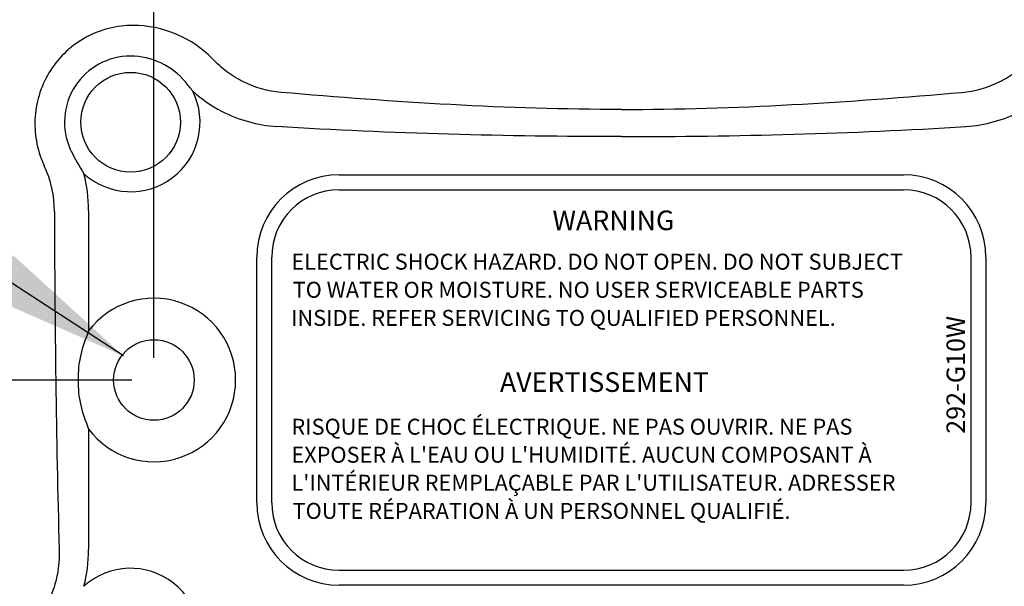
# Model space of a CAD drawing. Extents: x 11 to 726, y -2 to 571.
# Drawn here: x 582 to 663, y 179 to 225 of the extents above; entities that cross this region are included whole.
import ezdxf

# ---------------------------------------------------------------- set-up
doc = ezdxf.new("R2010")
doc.units = 0
doc.header["$LTSCALE"] = 25
doc.layers.get('0').update_dxf_attribs({"color": 4, "linetype": 'CONTINUOUS'})
doc.layers.get('DEFPOINTS').update_dxf_attribs({"linetype": 'CONTINUOUS'})
doc.layers.add('DIM', color=7, linetype='CONTINUOUS')
doc.layers.add('FILMTEXT', color=7, linetype='CONTINUOUS')
doc.styles.add('ARIAL', font='arial.ttf')
doc.styles.add('OSMO', font='arial.ttf', dxfattribs={"height": 5})
doc.dimstyles.new('Line_Drawings', dxfattribs={"dimscale": 1.8, "dimtxt": 2.5, "dimasz": 4, "dimexe": 2, "dimexo": 1, "dimgap": 2, "dimtad": 1, "dimdec": 0, "dimzin": 0, "dimdsep": 46, "dimtxsty": 'ARIAL', "dimcen": 0, "dimclrt": 6, "dimadec": 0, "dimazin": 0, "dimtfac": 1, "dimtdec": 0, "dimtofl": 0, "dimtmove": 0, "dimatfit": 3, "dimfxl": 2, "dimtolj": 1, "dimtzin": 0, "dimarcsym": 0})
doc.dimstyles.get("Standard").update_dxf_attribs({"dimscale": 5, "dimtxt": 3.5, "dimasz": 4, "dimexe": 2, "dimexo": 1, "dimgap": 2, "dimtad": 1, "dimdec": 0, "dimzin": 0, "dimdsep": 46, "dimtxsty": 'Standard', "dimcen": 0, "dimclrt": 6, "dimadec": 0, "dimazin": 0, "dimtfac": 1, "dimtdec": 0, "dimtofl": 0, "dimtmove": 0, "dimatfit": 3, "dimfxl": 1, "dimtolj": 1, "dimtzin": 0, "dimarcsym": 0})

# ---------------------------------------------------------------- blocks, each defined once
blk = doc.blocks.new('*D7')
at = {"layer": 'DEFPOINTS', "color": 0}
for p in [(669.593, 342.499), (593.393, 195.519), (669.593, 195.52)]:
    blk.add_point(p, dxfattribs=at)
at = {"layer": 'DIM', "color": 0, "lineweight": -2}
for p, q in [((593.393, 197.319), (593.393, 346.099)), ((669.593, 197.32), (669.593, 346.099)), ((600.593, 342.499), (662.393, 342.499))]:
    blk.add_line(p, q, dxfattribs=at)
at = {"layer": 'DIM', "color": 0}
for points in [[(600.593, 343.699), (600.593, 341.299), (593.393, 342.499)], [(662.393, 343.699), (662.393, 341.299), (669.593, 342.499)]]:
    blk.add_solid(points, dxfattribs=at)
at = {"layer": 'DIM', "color": 6, "insert": (632.695, 349.56), "char_height": 5.4, "attachment_point": 5, "style": 'ARIAL'}
blk.add_mtext('\\A1;76 mm [3"]', dxfattribs=at)
blk = doc.blocks.new('A$C5CCA6B0E')
for p, q in [((5.5, 31), (51.5, 31)), ((0, 5.5), (0, 25.5)), ((57, 5.5), (57, 25.5)), ((5.5, 0), (51.5, 0))]:
    blk.add_line(p, q)
for centre, start, end in [((5.5, 25.5), 90, 180), ((51.5, 25.5), 0, 90), ((5.5, 5.5), 180, 270), ((51.5, 5.5), 270, 0)]:
    blk.add_arc(centre, 5.5, start, end)
at = {"layer": 'FILMTEXT'}
for s, height, style, p in [('WARNING', 1.6003, 'OSMO', (22.887, 27.707)), ('ELECTRIC SHOCK HAZARD. DO NOT OPEN. DO NOT SUBJECT', 1.29992, 'OSMO', (1.608, 24.49)), ('TO WATER OR MOISTURE. NO USER SERVICEABLE PARTS ', 1.29992, 'OSMO', (1.709, 22.2)), ('INSIDE. REFER SERVICING TO QUALIFIED PERSONNEL. ', 1.29992, 'OSMO', (1.582, 19.911)), ('   AVERTISSEMENT', 1.6003, 'ARIAL', (17.135, 14.531)), ('RISQUE DE CHOC ÉLECTRIQUE. NE PAS OUVRIR. NE PAS ', 1.3, 'ARIAL', (1.605, 11.046)), ("EXPOSER À L'EAU OU L'HUMIDITÉ. AUCUN COMPOSANT À ", 1.3, 'ARIAL', (1.604, 8.762)), ("L'INTÉRIEUR REMPLAÇABLE PAR L'UTILISATEUR. ADRESSER ", 1.3, 'ARIAL', (1.614, 6.484)), ('TOUTE RÉPARATION À UN PERSONNEL QUALIFIÉ.', 1.3, 'ARIAL', (1.705, 4.188))]:
    blk.add_text(s, height=height, dxfattribs=dict(at, style=style)).set_placement(p)
at = {"layer": 'FILMTEXT', "insert": (55.001, 11.121), "char_height": 1.5, "width": 23.8, "attachment_point": 1, "rotation": 90, "style": 'ARIAL'}
blk.add_mtext('292-G10W', dxfattribs=at)
blk = doc.blocks.new('A$C1E2F585E')
at = {"color": 7}
blk.add_blockref('A$C5CCA6B0E', (0, 0), dxfattribs=at)
blk = doc.blocks.new('*D18')
at = {"layer": 'DEFPOINTS', "color": 0}
for p in [(593.394, 195.52), (513.387, 27.02), (622.949, 27.02)]:
    blk.add_point(p, dxfattribs=at)
at = {"layer": 'DIM', "color": 0, "lineweight": -2}
for p, q in [((591.594, 195.52), (509.787, 195.52)), ((513.387, 188.32), (513.387, 34.22)), ((621.149, 27.02), (509.787, 27.02))]:
    blk.add_line(p, q, dxfattribs=at)
at = {"layer": 'DIM', "color": 0}
for points in [[(512.187, 188.32), (514.587, 188.32), (513.387, 195.52)], [(512.187, 34.22), (514.587, 34.22), (513.387, 27.02)]]:
    blk.add_solid(points, dxfattribs=at)
at = {"layer": 'DIM', "color": 6, "insert": (506.291, 116.62), "char_height": 5.4, "attachment_point": 5, "rotation": 90, "style": 'ARIAL'}
blk.add_mtext('\\A1;168 mm [6 5/8"]', dxfattribs=at)

msp = doc.modelspace()

# ---------------------------------------------------------------- linework, layer by layer
at = {"color": 4}
for p, q in [((608.495, 212.234), (654.495, 212.234)), ((588.073, 209.329), (588.073, 199.527)), ((601.781, 185.52), (601.781, 205.52)), ((661.209, 205.52), (661.209, 185.52)), ((588.073, 191.513), (588.073, 181.71)), ((654.495, 178.805), (608.495, 178.805))]:
    msp.add_line(p, q, dxfattribs=at)
for centre, radius in [((591.495, 216.52), 4.062), ((593.395, 195.52), 3.281)]:
    msp.add_circle(centre, radius, dxfattribs=at)
for centre, radius, start, end in [((591.677, 215.304), 9.104, 44.56242, 89.89289), ((591.495, 216.52), 5.389, 90, 204.25782), ((579.888, 206.519), 20.854, 36.89485, 39.5665), ((591.495, 216.52), 5.662, 227.81018, 26.41552), ((604.201, 227.626), 11.49, 228.35789, 242.58372), ((604.144, 227.528), 11.377, 242.61182, 266.31096), ((658.844, 227.528), 11.377, 273.68904, 297.38818), ((592.634, 217.033), 6.638, 204.25778, 205.22508), ((597.161, 218.864), 13.999, 204.31172, 204.87532), ((576.348, 209.215), 8.942, 0.05163, 24.87084), ((576.09, 209.329), 11.983, 0, 14.4742), ((608.495, 205.52), 6.714, 90, 180), ((654.495, 205.52), 6.714, 0, 90), ((1674.703, 210.599), 1089.413, 180.072359, 181.520897), ((593.395, 195.52), 6.662, 216.97586, 143.02414), ((608.495, 185.52), 6.714, 180, 270), ((654.495, 185.52), 6.714, 270, 0), ((576.09, 181.71), 11.983, 345.52576, 0), ((591.495, 174.52), 5.662, 331.29622, 132.18993)]:
    msp.add_arc(centre, radius, start, end, dxfattribs=at)
for points, knots in [([(591.694, 224.408), (591.031, 224.409), (589.699, 224.245), (587.827, 223.511), (586.192, 222.335), (584.898, 220.789), (584.026, 218.971), (583.631, 216.995), (583.734, 214.987), (584.131, 213.705), (584.403, 213.101)], [0, 0, 0, 0, 0.124714, 0.249626, 0.374724, 0.499943, 0.625183, 0.750327, 0.875282, 1, 1, 1, 1]), ([(595.964, 219.803), (595.422, 220.448), (594.047, 221.524), (592.339, 221.908), (591.495, 221.908)], [0, 0, 0, 0, 0.499921, 1, 1, 1, 1]), ([(603.735, 218.955), (602.686, 219.047), (601.119, 219.489), (599.315, 220.596), (598.525, 221.308), (598.164, 221.692)], [0, 0, 0, 0, 0.499308, 0.749702, 1, 1, 1, 1]), ([(659.253, 218.955), (660.302, 219.047), (661.87, 219.489), (663.674, 220.596), (664.463, 221.308), (664.825, 221.692)], [0, 0, 0, 0, 0.499308, 0.749702, 1, 1, 1, 1]), ([(631.494, 217.565), (631.494, 217.565), (622.229, 217.559), (612.964, 218.141), (603.735, 218.955)], [0.5000041, 0.5000041, 0.5000041, 0.5000041, 0.5000048, 1, 1, 1, 1]), ([(631.494, 217.565), (631.494, 217.565), (640.759, 217.559), (650.024, 218.141), (659.253, 218.955)], [0.5000041, 0.5000041, 0.5000041, 0.5000041, 0.5000048, 1, 1, 1, 1]), ([(631.495, 215.347), (631.495, 215.347), (626.811, 215.346), (617.445, 215.476), (608.085, 215.87), (603.412, 216.174)], [0.4999904, 0.4999904, 0.4999904, 0.4999904, 0.5000001, 0.7500029, 1, 1, 1, 1]), ([(631.493, 215.347), (631.494, 215.347), (636.177, 215.346), (645.543, 215.476), (654.903, 215.87), (659.576, 216.174)], [0.4999904, 0.4999904, 0.4999904, 0.4999904, 0.5000001, 0.7500029, 1, 1, 1, 1]), ([(588.073, 199.527), (587.83, 198.883), (587.332, 197.593), (587.208, 196.206), (587.208, 195.52)], [0, 0, 0, 0, 0.50074, 1, 1, 1, 1]), ([(587.208, 195.52), (587.208, 194.833), (587.332, 193.447), (587.83, 192.156), (588.073, 191.513)], [0, 0, 0, 0, 0.499338, 1, 1, 1, 1]), ([(585.673, 181.684), (585.69, 181.003), (585.58, 179.634), (585.175, 178.32), (584.852, 177.575)], [0, 0, 0, 0, 0.500081, 1, 1, 1, 1])]:
    msp.add_open_spline(points, degree=3, knots=knots, dxfattribs=at)
msp.add_open_spline([(586.629, 214.204), (586.935, 213.553), (587.304, 212.93), (587.692, 212.324)], degree=3, dxfattribs=at)

# ---------------------------------------------------------------- block references
msp.add_blockref('A$C1E2F585E', (602.995, 180.02), dxfattribs=at)

# ---------------------------------------------------------------- dimensions: what is measured, and where the dimension line sits
at = {"layer": 'DIM'}
dim = msp.add_linear_dim(base=(669.593, 342.499), p1=(593.393, 195.519), p2=(669.593, 195.52), dimstyle='Line_Drawings', override={"dimtxt": 3, "dimpost": ' mm', "dimtxsty": 'ARIAL'}, dxfattribs=at)
dim.commit()
dim.dimension.update_dxf_attribs({"geometry": '*D7', "text_midpoint": (632.695, 342.499), "dimtype": 160})
dim = msp.add_linear_dim(base=(513.3869, 27.0199), p1=(593.3936, 195.5195), p2=(622.9486, 27.0199), angle=90, dimstyle='Line_Drawings', override={"dimtxt": 3, "dimpost": ' mm', "dimtxsty": 'ARIAL'}, dxfattribs=at)
dim.commit()
dim.dimension.update_dxf_attribs({"geometry": '*D18', "text_midpoint": (513.3869, 116.6201), "dimtype": 160})

# ---------------------------------------------------------------- leaders
msp.add_leader([(590.913, 197.488), (536.026, 233.139)], dimstyle='Standard', override={"dimscale": 3}, dxfattribs=at)

doc.saveas('drawing.dxf')
